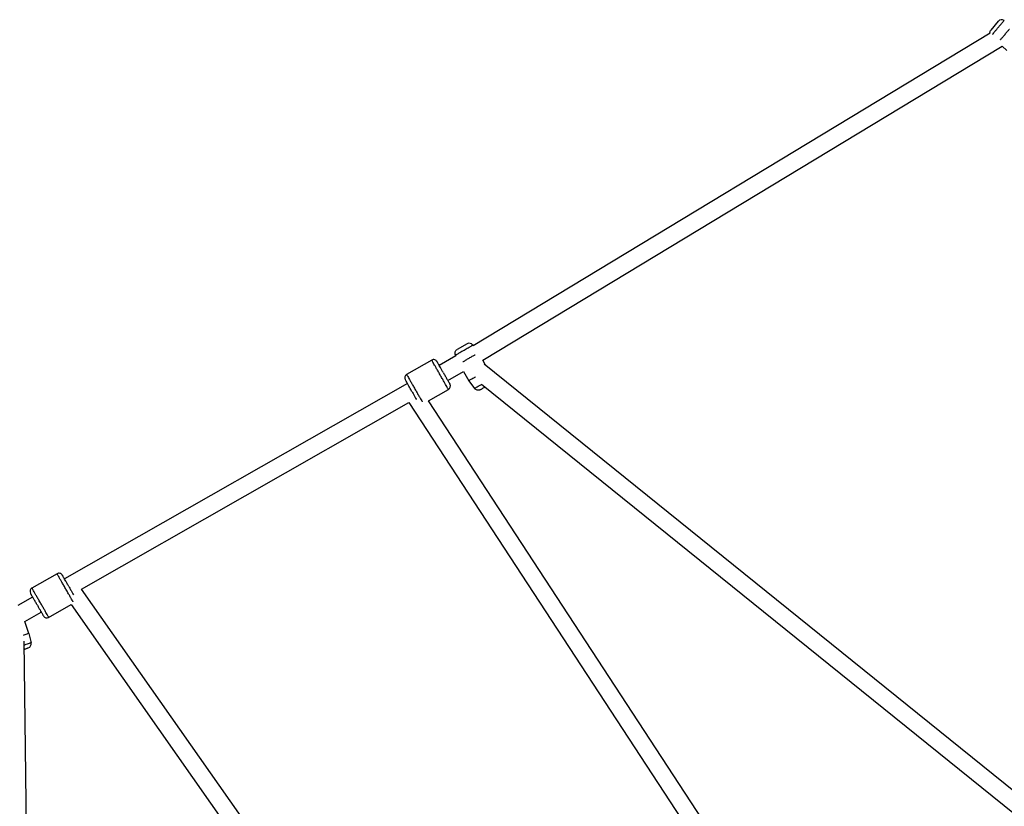
# Paper-space layout '_Bottom' of a CAD drawing. Units: millimetres. Extents: x -3987 to 9101, y -30 to 4082.
# Drawn here: x 3273 to 4294, y 1630 to 2445 of the extents above; entities that cross this region are included whole.
import ezdxf

# ---------------------------------------------------------------- set-up
doc = ezdxf.new("R2010")
doc.units = ezdxf.units.MM

psp = doc.layouts.new('_Bottom')

# ---------------------------------------------------------------- linework, layer by layer
at = {"color": 7, "linetype": 'Continuous', "lineweight": 25}
for p, q in [((4287.9, 2443.5), (4280.3, 2434.4)), ((4294.1, 2444.3), (4293.9, 2444.4)), ((4279.4, 2431.2), (3743.1, 2107.2)), ((3753, 2092.1), (4291.8, 2417.6)), ((4291.8, 2417.6), (4296.8, 2413.4)), ((3736.7, 2109.1), (3726.5, 2103.2)), ((3743.1, 2107.2), (3742.7, 2107.9)), ((3725, 2096.6), (3707.8, 2086.8)), ((3724.6, 2097.4), (3725, 2096.6)), ((3700.1, 2092.2), (3674, 2077.4)), ((3756, 2086.9), (3753, 2092.1)), ((4305.7, 1644), (3754.5, 2088.1)), ((3716.7, 2071.2), (3733.1, 2080.5)), ((3733.1, 2080.5), (3738.6, 2070.9)), ((3674.8, 2068), (3319.1, 1865.4)), ((3738.6, 2070.9), (3744.6, 2062.8)), ((3751.8, 2067.2), (4304.6, 1621.7)), ((3696.7, 2050), (3717.4, 2061.8)), ((3336.6, 1854.6), (3676.3, 2048.2)), ((3676.3, 2048.2), (4086.2, 1422.7)), ((4107.2, 1423.5), (3696.7, 2050)), ((3311.4, 1870.8), (3285.3, 1855.9)), ((3885.9, 1074), (3336.6, 1854.6)), ((3286, 1846.6), (3270.5, 1837.7)), ((3277.8, 1821.1), (3295, 1830.9)), ((3302.6, 1825.5), (3325.8, 1838.7)), ((3325.8, 1838.7), (3880.3, 1050.7)), ((3282.1, 1808.9), (3277.8, 1821.1)), ((3282.1, 1808.9), (3284.3, 1799.1)), ((3287.1, 1028.4), (3277.1, 1800.9))]:
    psp.add_line(p, q, dxfattribs=at)
for centre, radius, start, end in [((4291.4, 2440.7), 4.5, 56.1209, 140.0334), ((3739, 2105.2), 4.5, 36.0556, 119.9681), ((3676, 2073.9), 4, 119.6854, 209.6667), ((3715.5, 2065.3), 4, 299.6854, 29.6667), ((3287.3, 1852.5), 4, 119.6854, 209.6667), ((3280, 1798.1), 4.5, 289.2415, 13.1461)]:
    psp.add_arc(centre, radius, start, end, dxfattribs=at)
at = {"color": 8, "linetype": 'Continuous', "lineweight": 25}
for points, knots in [([(4281.8, 2429.9), (4281.8, 2429.9), (4282.1, 2430.3), (4283.2, 2431.6), (4285, 2433.8), (4287.2, 2436.4), (4289.4, 2439), (4291.3, 2441.2), (4292.6, 2442.8), (4293.4, 2443.8), (4293.9, 2444.3), (4293.9, 2444.4), (4293.9, 2444.4)], [0, 0, 0, 0, 0.01022, 0.12268, 0.246704, 0.377437, 0.508169, 0.632193, 0.744654, 0.843288, 0.928005, 1, 1, 1, 1]), ([(3724.6, 2097.4), (3724.6, 2097.4), (3724.6, 2097.4), (3724.7, 2097.5), (3724.8, 2097.6), (3725.1, 2097.7), (3725.3, 2097.8), (3725.7, 2098.1), (3726, 2098.3), (3726.8, 2098.7), (3727.2, 2098.9), (3728.2, 2099.5), (3728.7, 2099.8), (3730, 2100.6), (3730.7, 2100.9), (3732.1, 2101.8), (3732.9, 2102.2), (3734.4, 2103.1), (3735.1, 2103.5), (3736.6, 2104.3), (3737.3, 2104.7), (3738.5, 2105.5), (3739.1, 2105.8), (3740.1, 2106.4), (3740.5, 2106.6), (3741.2, 2107), (3741.5, 2107.2), (3742, 2107.5), (3742.2, 2107.6), (3742.4, 2107.7), (3742.5, 2107.8), (3742.6, 2107.8), (3742.7, 2107.9), (3742.7, 2107.9)], [0, 0, 0, 0, 0.0625, 0.0625, 0.125, 0.125, 0.1875, 0.1875, 0.25, 0.25, 0.3125, 0.3125, 0.375, 0.375, 0.4375, 0.4375, 0.5, 0.5, 0.5625, 0.5625, 0.625, 0.625, 0.6875, 0.6875, 0.75, 0.75, 0.8125, 0.8125, 0.875, 0.875, 0.9375, 0.9375, 1, 1, 1, 1]), ([(3674, 2077.4), (3674.1, 2077.3), (3674.1, 2077.3), (3674.4, 2076.8), (3674.9, 2075.9), (3675.8, 2074.3), (3677, 2072.2), (3678.6, 2069.3), (3680.6, 2065.9), (3682.7, 2062.2), (3684.8, 2058.4), (3686.8, 2055), (3688.4, 2052.2), (3689.6, 2050.1), (3690.1, 2049.3), (3690.3, 2048.9)], [0, 0, 0, 0, 0.050571, 0.107822, 0.172333, 0.244459, 0.324097, 0.410476, 0.502018, 0.596376, 0.690735, 0.782276, 0.868656, 0.948294, 1, 1, 1, 1]), ([(3751.9, 2067.1), (3751.5, 2066.8), (3750.1, 2066), (3748.2, 2064.9), (3746.3, 2063.8), (3745.2, 2063.2), (3744.6, 2062.9), (3744.6, 2062.8), (3744.6, 2062.8)], [0, 0, 0, 0, 0.10344, 0.329523, 0.534528, 0.714329, 0.868759, 1, 1, 1, 1]), ([(3327.9, 1841.7), (3327.9, 1841.8), (3327.7, 1842.2), (3327, 1843.4), (3325.7, 1845.6), (3324.1, 1848.4), (3322.2, 1851.8), (3320, 1855.6), (3317.9, 1859.3), (3316, 1862.7), (3314.3, 1865.6), (3313.1, 1867.8), (3312.2, 1869.3), (3311.7, 1870.2), (3311.4, 1870.7), (3311.4, 1870.8), (3311.4, 1870.8)], [0, 0, 0, 0, 0.012151, 0.081972, 0.159066, 0.242686, 0.331302, 0.422646, 0.51399, 0.602606, 0.686226, 0.76332, 0.833141, 0.89559, 0.951013, 1, 1, 1, 1]), ([(3302.6, 1825.5), (3302.6, 1825.5), (3302.6, 1825.6), (3302.3, 1826.1), (3301.8, 1827), (3300.9, 1828.5), (3299.7, 1830.7), (3298.1, 1833.6), (3296.1, 1837), (3294, 1840.7), (3291.8, 1844.5), (3289.9, 1847.9), (3288.3, 1850.7), (3287, 1852.9), (3286.2, 1854.4), (3285.6, 1855.4), (3285.4, 1855.8), (3285.3, 1856), (3285.3, 1855.9), (3285.3, 1855.9)], [0, 0, 0, 0, 0.042423, 0.090418, 0.144499, 0.204964, 0.271727, 0.344141, 0.420883, 0.499986, 0.579089, 0.655831, 0.728245, 0.795008, 0.855473, 0.909554, 0.957549, 0.999972, 1, 1, 1, 1]), ([(3284.3, 1799.1), (3284.3, 1799.1), (3284.2, 1799.1), (3283.6, 1798.9), (3282.4, 1798.5), (3280.4, 1797.8), (3278.5, 1797.1), (3277.3, 1796.7), (3277.1, 1796.6)], [0, 0, 0, 0, 0.140033, 0.304808, 0.496654, 0.715392, 0.956621, 1, 1, 1, 1])]:
    psp.add_open_spline(points, degree=3, knots=knots, dxfattribs=at)
at = {"color": 7, "linetype": 'Continuous', "lineweight": 25}
for points, knots in [([(4279.4, 2431.2), (4279.3, 2431.4), (4279.2, 2432.1), (4279.5, 2433.3), (4280.1, 2434), (4280.3, 2434.4)], [0, 0, 0, 0, 0.18492, 0.606205, 1, 1, 1, 1]), ([(4290.1, 2424.3), (4290.2, 2424.4), (4290.8, 2425.2), (4292.5, 2427.2), (4294.9, 2430), (4297.2, 2432.8), (4298.8, 2434.7), (4299.4, 2435.4), (4299.5, 2435.5)], [0, 0, 0, 0, 0.051612, 0.27742, 0.515442, 0.753464, 0.979272, 1, 1, 1, 1]), ([(3724.6, 2097.4), (3724.4, 2097.9), (3724.3, 2098.4), (3724.2, 2099.5), (3724.3, 2100.1), (3724.6, 2101.2), (3724.9, 2101.7), (3725.6, 2102.6), (3726, 2102.9), (3726.5, 2103.2)], [0, 0, 0, 0, 0.25, 0.25, 0.5, 0.5, 0.75, 0.75, 1, 1, 1, 1]), ([(3744.8, 2097.6), (3744.7, 2097.5), (3743.9, 2097.1), (3741.8, 2095.8), (3738.6, 2094), (3735.4, 2092.2), (3733.3, 2090.9), (3732.5, 2090.5), (3732.4, 2090.4)], [0, 0, 0, 0, 0.0202985, 0.2538597, 0.5000547, 0.7462498, 0.979811, 1, 1, 1, 1]), ([(3705.6, 2090.7), (3705.3, 2091.1), (3705, 2091.5), (3704.2, 2092.2), (3703.7, 2092.4), (3702.6, 2092.7), (3702.1, 2092.8), (3701, 2092.6), (3700.5, 2092.4), (3700.1, 2092.2)], [0, 0, 0, 0, 0.25, 0.25, 0.5, 0.5, 0.75, 0.75, 1, 1, 1, 1]), ([(3717.4, 2061.8), (3717.4, 2061.8), (3717.4, 2061.8), (3717.3, 2062), (3717.2, 2062.2), (3717, 2062.6), (3716.8, 2062.9), (3716.3, 2063.7), (3716.1, 2064.2), (3715.4, 2065.4), (3715, 2066.2), (3714, 2067.8), (3713.5, 2068.8), (3712.3, 2070.9), (3711.6, 2072.1), (3710.2, 2074.5), (3709.5, 2075.7), (3708.1, 2078.3), (3707.3, 2079.5), (3706, 2082), (3705.3, 2083.1), (3704.1, 2085.2), (3703.6, 2086.2), (3702.6, 2087.8), (3702.2, 2088.6), (3701.5, 2089.8), (3701.2, 2090.3), (3700.8, 2091.1), (3700.6, 2091.4), (3700.3, 2091.8), (3700.2, 2092), (3700.1, 2092.2), (3700.1, 2092.2), (3700.1, 2092.2)], [0, 0, 0, 0, 0.0625, 0.0625, 0.125, 0.125, 0.1875, 0.1875, 0.25, 0.25, 0.3125, 0.3125, 0.375, 0.375, 0.4375, 0.4375, 0.5, 0.5, 0.5625, 0.5625, 0.625, 0.625, 0.6875, 0.6875, 0.75, 0.75, 0.8125, 0.8125, 0.875, 0.875, 0.9375, 0.9375, 1, 1, 1, 1]), ([(3712.3, 2079), (3711.7, 2080), (3711.1, 2080.9), (3710.1, 2082.8), (3709.6, 2083.7), (3708.6, 2085.3), (3708.2, 2086.1), (3707.5, 2087.3), (3707.2, 2087.9), (3706.6, 2088.8), (3706.4, 2089.2), (3706.1, 2089.8), (3705.9, 2090.1), (3705.7, 2090.4), (3705.7, 2090.5), (3705.6, 2090.7), (3705.6, 2090.7), (3705.6, 2090.7)], [0, 0, 0, 0, 0.125, 0.125, 0.25, 0.25, 0.375, 0.375, 0.5, 0.5, 0.625, 0.625, 0.75, 0.75, 0.875, 0.875, 1, 1, 1, 1]), ([(3712.3, 2079), (3712.9, 2077.9), (3714.2, 2075.6), (3716, 2072.4), (3717.5, 2069.7), (3718.5, 2068), (3719, 2067.2), (3718.9, 2067.3), (3718.9, 2067.4)], [0, 0, 0, 0, 0.184387, 0.368658, 0.564193, 0.759993, 0.93816, 1, 1, 1, 1]), ([(3745.3, 2074.8), (3744.4, 2074.2), (3742.6, 2073.2), (3740.6, 2072.1), (3739.4, 2071.4), (3738.7, 2071), (3738.7, 2070.9), (3738.6, 2070.9)], [0, 0, 0, 0, 0.2467196, 0.4770421, 0.6790484, 0.8525511, 1, 1, 1, 1]), ([(3679.2, 2060.2), (3678.6, 2061.3), (3677.3, 2063.6), (3675.5, 2066.7), (3674, 2069.4), (3673, 2071.1), (3672.5, 2072), (3672.6, 2071.8), (3672.6, 2071.8)], [0, 0, 0, 0, 0.184387, 0.368658, 0.564193, 0.759993, 0.93816, 1, 1, 1, 1]), ([(3750.4, 2061.6), (3750.5, 2061.6), (3750.5, 2061.6), (3750.9, 2061.8), (3751.6, 2062.2), (3752.8, 2062.9), (3754.1, 2063.7), (3755, 2064.2), (3755.3, 2064.4)], [0, 0, 0, 0, 0.127311, 0.278341, 0.455261, 0.657391, 0.879371, 1, 1, 1, 1]), ([(3679.2, 2060.2), (3679.9, 2059.1), (3681.1, 2056.9), (3682.7, 2054.1), (3683.7, 2052.3), (3684.1, 2051.6), (3684.2, 2051.5)], [0, 0, 0, 0, 0.330587, 0.64893, 0.945299, 1, 1, 1, 1]), ([(3750.4, 2061.6), (3750, 2061.3), (3749.5, 2061.1), (3748.4, 2060.9), (3747.8, 2060.9), (3746.7, 2061.2), (3746.2, 2061.4), (3745.2, 2062), (3744.8, 2062.4), (3744.6, 2062.8)], [0, 0, 0, 0, 0.25, 0.25, 0.5, 0.5, 0.75, 0.75, 1, 1, 1, 1]), ([(3316.8, 1869.3), (3316.6, 1869.7), (3316.3, 1870.1), (3315.4, 1870.8), (3315, 1871), (3313.9, 1871.3), (3313.3, 1871.3), (3312.3, 1871.2), (3311.8, 1871), (3311.4, 1870.8)], [0, 0, 0, 0, 0.25, 0.25, 0.5, 0.5, 0.75, 0.75, 1, 1, 1, 1]), ([(3323.5, 1857.6), (3323, 1858.5), (3322.4, 1859.5), (3321.3, 1861.4), (3320.8, 1862.3), (3319.9, 1863.9), (3319.5, 1864.6), (3318.8, 1865.9), (3318.4, 1866.5), (3317.9, 1867.4), (3317.7, 1867.8), (3317.3, 1868.4), (3317.2, 1868.6), (3317, 1869), (3316.9, 1869.1), (3316.9, 1869.3), (3316.8, 1869.3), (3316.8, 1869.3)], [0, 0, 0, 0, 0.125, 0.125, 0.25, 0.25, 0.375, 0.375, 0.5, 0.5, 0.625, 0.625, 0.75, 0.75, 0.875, 0.875, 1, 1, 1, 1]), ([(3290.5, 1838.7), (3289.9, 1839.9), (3288.6, 1842.1), (3286.8, 1845.3), (3285.2, 1848), (3284.2, 1849.7), (3283.8, 1850.5), (3283.9, 1850.4), (3283.9, 1850.4)], [0, 0, 0, 0, 0.184387, 0.368658, 0.564193, 0.759993, 0.93816, 1, 1, 1, 1]), ([(3323.5, 1857.6), (3324.2, 1856.4), (3325.4, 1854.2), (3327.2, 1851.1), (3328.1, 1849.5), (3328.5, 1848.8)], [0, 0, 0, 0, 0.342118, 0.68402, 1, 1, 1, 1]), ([(3290.5, 1838.7), (3291.1, 1837.8), (3291.6, 1836.8), (3292.7, 1834.9), (3293.2, 1834), (3294.1, 1832.4), (3294.5, 1831.7), (3295.3, 1830.4), (3295.6, 1829.8), (3296.1, 1828.9), (3296.3, 1828.5), (3296.7, 1827.9), (3296.8, 1827.7), (3297, 1827.3), (3297.1, 1827.2), (3297.2, 1827), (3297.2, 1827), (3297.2, 1827)], [0, 0, 0, 0, 0.125, 0.125, 0.25, 0.25, 0.375, 0.375, 0.5, 0.5, 0.625, 0.625, 0.75, 0.75, 0.875, 0.875, 1, 1, 1, 1]), ([(3297.2, 1827), (3297.4, 1826.6), (3297.7, 1826.2), (3298.6, 1825.5), (3299.1, 1825.3), (3300.1, 1825), (3300.7, 1825), (3301.7, 1825.1), (3302.2, 1825.3), (3302.6, 1825.5)], [0, 0, 0, 0, 0.25, 0.25, 0.5, 0.5, 0.75, 0.75, 1, 1, 1, 1]), ([(3282.1, 1808.9), (3282, 1808.9), (3281.9, 1808.9), (3281.3, 1808.6), (3279.9, 1808.2), (3278.2, 1807.5), (3276.7, 1807), (3276.1, 1806.8)], [0, 0, 0, 0, 0.166227, 0.361826, 0.589559, 0.849214, 1, 1, 1, 1]), ([(3277.2, 1792.4), (3277.6, 1792.5), (3278.5, 1792.8), (3279.7, 1793.3), (3280.8, 1793.6), (3281.4, 1793.9), (3281.4, 1793.8), (3281.4, 1793.8)], [0, 0, 0, 0, 0.149975, 0.391511, 0.605864, 0.871016, 1, 1, 1, 1])]:
    psp.add_open_spline(points, degree=3, knots=knots, dxfattribs=at)

doc.saveas('drawing.dxf')
